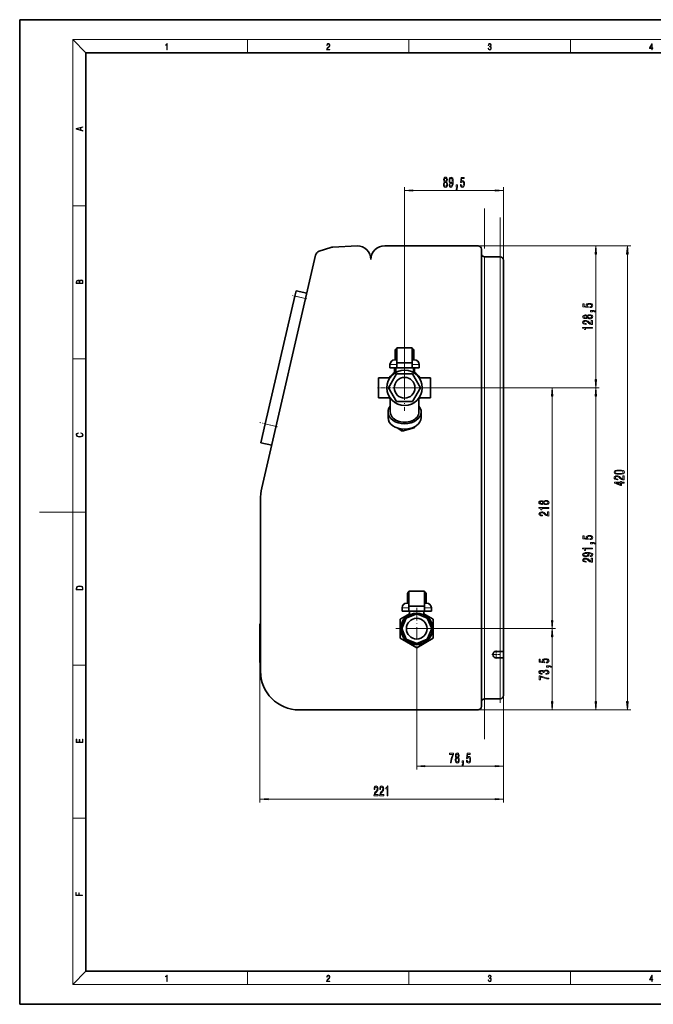
# Model space of a CAD drawing. Extents: x 0 to 420, y 0 to 297.
# Drawn here: x 0 to 191, y 0 to 297 of the extents above; entities that cross this region are included whole.
import ezdxf

# ---------------------------------------------------------------- set-up
doc = ezdxf.new("R2010")
doc.units = 0
doc.linetypes.add('DASHDOT', pattern=[18.5, 12, -3, 0.5, -3])

msp = doc.modelspace()

# ---------------------------------------------------------------- linework, layer by layer
at = {"color": 7, "lineweight": 35}
for p, q in [((210, 297), (0, 297)), ((0, 297), (0, 0)), ((410, 287), (20, 287)), ((20, 287), (20, 10)), ((101.87, 228.81), (94.52, 228.42)), ((138.37, 228.81), (110.2, 228.81)), ((89.32, 225.97), (73.13, 155.82)), ((93.89, 228.3), (90.43, 227.18)), ((139.37, 89.81), (139.37, 227.81)), ((140.37, 225.47), (145.03, 225.47)), ((146.03, 106.47), (146.03, 224.47)), ((83.43, 215.26), (83.05, 213.64)), ((86.68, 214.51), (83.43, 215.26)), ((74.15, 175.09), (83.05, 213.64)), ((113.37, 194.41), (113.37, 196.97)), ((113.87, 197.97), (118.53, 197.97)), ((113.87, 197.97), (113.87, 193.5)), ((118.53, 193.5), (118.53, 197.97)), ((119.03, 194.41), (119.03, 196.97)), ((113.87, 194.41), (113.22, 194.41)), ((118.53, 193.5), (113.87, 193.5)), ((113.87, 193.5), (113.87, 191.97)), ((119.18, 194.41), (118.53, 194.41)), ((118.53, 191.97), (118.53, 193.5)), ((111.39, 185.97), (113.79, 190.14)), ((111.78, 191.97), (111.78, 192.97)), ((113.87, 191.97), (111.78, 191.97)), ((113.2, 191.97), (113.2, 190.58)), ((113.53, 190.59), (113.53, 191.97)), ((113.79, 190.14), (118.61, 190.14)), ((118.53, 191.97), (113.87, 191.97)), ((120.62, 191.97), (118.53, 191.97)), ((118.61, 190.14), (121.01, 185.97)), ((118.87, 190.59), (118.87, 191.97)), ((119.2, 191.97), (119.2, 190.58)), ((120.62, 191.97), (120.62, 192.97)), ((108.37, 188.97), (108.37, 185.97)), ((111.59, 188.97), (108.37, 188.97)), ((111.4, 188.97), (111.72, 189.16)), ((120.68, 189.16), (121, 188.97)), ((124.03, 188.97), (120.81, 188.97)), ((124.03, 185.97), (124.03, 188.97)), ((108.37, 185.97), (108.37, 182.97)), ((113.79, 181.81), (111.39, 185.97)), ((121.01, 185.97), (118.61, 181.81)), ((124.03, 182.97), (124.03, 185.97)), ((111.59, 182.97), (108.37, 182.97)), ((111.72, 182.79), (111.4, 182.97)), ((111.87, 178.67), (111.87, 182.86)), ((118.61, 181.81), (113.79, 181.81)), ((120.53, 182.86), (120.53, 178.67)), ((121, 182.97), (120.68, 182.79)), ((124.03, 182.97), (120.81, 182.97)), ((111.2, 177.02), (111.2, 178.67)), ((121.2, 177.02), (121.2, 178.67)), ((74.15, 175.09), (72.84, 169.4)), ((113.96, 173.86), (115.51, 172.92)), ((115.51, 172.92), (119.14, 173.84)), ((115.51, 172.92), (115.51, 173.51)), ((119.14, 173.84), (119.23, 174.2)), ((119.14, 173.84), (119.14, 174.15)), ((76.09, 168.65), (72.84, 169.4)), ((72.7, 152.07), (72.7, 100.47)), ((117.03, 123.6), (117.03, 121.04)), ((117.53, 120.13), (117.53, 124.6)), ((122.2, 124.6), (117.53, 124.6)), ((122.2, 124.6), (122.2, 120.13)), ((122.7, 123.6), (122.7, 121.04)), ((115.45, 119.6), (115.45, 118.6)), ((116.88, 121.04), (117.53, 121.04)), ((117.53, 118.6), (117.53, 120.13)), ((117.53, 120.13), (122.2, 120.13)), ((122.2, 121.04), (122.85, 121.04)), ((122.2, 120.13), (122.2, 118.6)), ((124.28, 119.6), (124.28, 118.6)), ((114.87, 116.19), (117.7, 117.83)), ((114.87, 110.42), (114.87, 116.19)), ((115.36, 113.31), (116.68, 116.49)), ((115.45, 118.6), (117.53, 118.6)), ((116.68, 116.49), (119.87, 117.82)), ((117.53, 118.6), (122.2, 118.6)), ((117.7, 118.6), (117.7, 117.44)), ((119.87, 117.82), (123.06, 116.49)), ((122.03, 118.6), (122.03, 117.44)), ((122.03, 117.83), (124.87, 116.19)), ((122.2, 118.6), (124.28, 118.6)), ((123.06, 116.49), (124.38, 113.31)), ((124.87, 116.19), (124.87, 110.42)), ((72.53, 114.8), (72.7, 114.8)), ((72.53, 114.8), (72.53, 114.37)), ((72.53, 114.37), (72.53, 113.33)), ((72.53, 104.62), (72.53, 113.33)), ((116.68, 110.12), (115.36, 113.31)), ((115.37, 115.17), (115.44, 115.24)), ((115.37, 115.07), (115.37, 115.17)), ((124.38, 113.31), (123.06, 110.12)), ((124.3, 115.24), (124.37, 115.17)), ((124.37, 115.17), (124.37, 115.07)), ((119.87, 107.53), (114.87, 110.42)), ((115.37, 111.44), (115.37, 111.54)), ((115.44, 111.37), (115.37, 111.44)), ((119.87, 108.8), (116.68, 110.12)), ((124.87, 110.42), (119.87, 107.53)), ((123.06, 110.12), (119.87, 108.8)), ((124.37, 111.44), (124.3, 111.37)), ((124.37, 111.54), (124.37, 111.44)), ((118, 108.81), (117.93, 108.88)), ((118.1, 108.81), (118, 108.81)), ((121.73, 108.81), (121.63, 108.81)), ((121.8, 108.88), (121.73, 108.81)), ((72.53, 104.62), (72.53, 103.57)), ((143.87, 106.47), (145.03, 106.47)), ((145.03, 104.47), (143.87, 104.47)), ((146.03, 106.47), (145.03, 106.47)), ((145.03, 104.47), (146.03, 104.47)), ((146.03, 104.47), (146.03, 106.47)), ((146.03, 93.14), (146.03, 104.47)), ((72.53, 103.57), (72.53, 103.14)), ((72.53, 103.14), (72.7, 103.14)), ((145.03, 92.14), (140.37, 92.14)), ((84.37, 88.81), (138.37, 88.81)), ((20, 10), (410, 10)), ((0, 0), (420, 0))]:
    msp.add_line(p, q, dxfattribs=at)
at = {"color": 7, "lineweight": 13}
for p, q in [((20, 287), (16, 291)), ((16, 291), (414, 291)), ((16, 291), (16, 6)), ((68.75, 287), (68.75, 291)), ((117.5, 287), (117.5, 291)), ((166.25, 287), (166.25, 291)), ((116.2, 185.97), (116.2, 246.5)), ((118.69, 245.5), (143.54, 245.5)), ((146.03, 188.97), (146.03, 246.5)), ((16, 240.83), (20, 240.83)), ((138.37, 228.81), (174.95, 228.81)), ((138.37, 228.81), (184.46, 228.81)), ((173.95, 188.46), (173.95, 226.32)), ((183.46, 91.3), (183.46, 226.32)), ((140.37, 225.47), (140.37, 92.14)), ((145.03, 225.47), (145.03, 106.47)), ((86.3, 212.89), (83.05, 213.64)), ((113.87, 196.97), (113.37, 196.97)), ((119.03, 196.97), (118.53, 196.97)), ((16, 194.67), (20, 194.67)), ((113.87, 192.97), (111.78, 192.97)), ((120.62, 192.97), (118.53, 192.97)), ((116.2, 185.97), (161.74, 185.97)), ((123.13, 185.97), (174.95, 185.97)), ((123.13, 185.97), (174.95, 185.97)), ((160.74, 115.8), (160.74, 183.48)), ((173.95, 91.3), (173.95, 183.48)), ((77.4, 174.34), (74.15, 175.09)), ((16, 148.5), (20, 148.5)), ((117.03, 123.6), (117.53, 123.6)), ((122.2, 123.6), (122.7, 123.6)), ((115.45, 119.6), (117.53, 119.6)), ((122.2, 119.6), (124.28, 119.6)), ((72.53, 113.33), (72.7, 113.33)), ((119.87, 113.31), (161.74, 113.31)), ((126.23, 113.31), (161.74, 113.31)), ((160.74, 91.3), (160.74, 110.82)), ((119.87, 107.02), (119.87, 70.82)), ((146.03, 108.81), (146.03, 70.82)), ((72.53, 104.62), (72.53, 60.88)), ((72.53, 104.62), (72.7, 104.62)), ((145.03, 104.47), (145.03, 92.14)), ((146.03, 106.47), (146.03, 60.88)), ((16, 102.33), (20, 102.33)), ((124.37, 88.81), (161.74, 88.81)), ((138.37, 88.81), (174.95, 88.81)), ((138.37, 88.81), (184.46, 88.81)), ((122.36, 71.82), (143.54, 71.82)), ((75.02, 61.88), (143.54, 61.88)), ((16, 56.17), (20, 56.17)), ((20, 10), (16, 6)), ((68.75, 6), (68.75, 10)), ((117.5, 6), (117.5, 10)), ((166.25, 6), (166.25, 10)), ((414, 6), (16, 6))]:
    msp.add_line(p, q, dxfattribs=at)
at = {"color": 7, "linetype": 'DASHDOT', "lineweight": 13}
for p, q in [((140.37, 240.01), (140.37, 77.61)), ((145.03, 237.37), (145.03, 94.57))]:
    msp.add_line(p, q, dxfattribs=at)
at = {"color": 7, "linetype": 'DASHDOT', "lineweight": 13, "ltscale": 0.110959}
msp.add_line((86.66, 212.81), (82.34, 213.8), dxfattribs=at)
at = {"color": 7, "linetype": 'DASHDOT', "lineweight": 13, "ltscale": 0.346666}
msp.add_line((116.2, 192.91), (116.2, 179.04), dxfattribs=at)
at = {"color": 7, "linetype": 'DASHDOT', "lineweight": 13, "ltscale": 0.041436}
msp.add_line((116.2, 190.45), (116.2, 192.11), dxfattribs=at)
at = {"color": 7, "linetype": 'DASHDOT', "lineweight": 13, "ltscale": 0.102636}
msp.add_line((112.13, 185.97), (108.02, 185.97), dxfattribs=at)
at = {"color": 7, "linetype": 'DASHDOT', "lineweight": 13, "ltscale": 0.346667}
msp.add_line((123.13, 185.97), (109.27, 185.97), dxfattribs=at)
at = {"color": 7, "linetype": 'DASHDOT', "lineweight": 13, "ltscale": 0.102637}
msp.add_line((124.38, 185.97), (120.27, 185.97), dxfattribs=at)
at = {"color": 7, "linetype": 'DASHDOT', "lineweight": 13, "ltscale": 0.138358}
msp.add_line((77.85, 174.23), (72.46, 175.48), dxfattribs=at)
at = {"color": 252, "lineweight": 13}
msp.add_line((16, 148.5), (6, 148.5), dxfattribs=at)
at = {"color": 7, "linetype": 'DASHDOT', "lineweight": 13, "ltscale": 0.314167}
for p, q in [((119.87, 119.59), (119.87, 107.02)), ((126.15, 113.31), (113.58, 113.31))]:
    msp.add_line(p, q, dxfattribs=at)
at = {"color": 7, "linetype": 'DASHDOT', "lineweight": 13, "ltscale": 0.034931}
msp.add_line((119.87, 118.72), (119.87, 117.32), dxfattribs=at)
at = {"color": 7, "linetype": 'DASHDOT', "lineweight": 13, "ltscale": 0.005}
for p, q in [((72.52, 113.33), (72.72, 113.33)), ((72.52, 104.62), (72.72, 104.62))]:
    msp.add_line(p, q, dxfattribs=at)
at = {"color": 7, "linetype": 'DASHDOT', "lineweight": 13, "ltscale": 0.065}
for p, q in [((145.17, 105.47), (142.57, 105.47)), ((143.87, 106.77), (143.87, 104.17))]:
    msp.add_line(p, q, dxfattribs=at)
at = {"color": 7, "linetype": 'DASHDOT', "lineweight": 13, "ltscale": 0.370005}
msp.add_line((145.03, 105.71), (145.03, 90.91), dxfattribs=at)
at = {"color": 7, "lineweight": 13}
for points in [[(44.41, 287.87), (44.55, 287.87), (44.55, 289.82), (44.42, 289.82), (44.39, 289.64), (44.32, 289.52), (44.21, 289.45), (44.06, 289.44), (44.05, 289.44), (44.05, 289.32), (44.07, 289.32), (44.27, 289.34), (44.41, 289.42)], [(92.67, 287.87), (93.61, 287.87), (93.61, 288.03), (92.81, 288.03), (92.83, 288.17), (92.9, 288.29), (92.99, 288.41), (93.12, 288.52), (93.34, 288.68), (93.51, 288.86), (93.59, 289.04), (93.62, 289.26), (93.59, 289.49), (93.5, 289.67), (93.36, 289.78), (93.18, 289.82), (92.98, 289.77), (92.84, 289.65), (92.74, 289.45), (92.71, 289.17), (92.84, 289.17), (92.87, 289.38), (92.93, 289.53), (93.03, 289.62), (93.18, 289.66), (93.3, 289.63), (93.4, 289.55), (93.46, 289.42), (93.49, 289.25), (93.46, 289.09), (93.4, 288.95), (93.24, 288.8), (93.03, 288.63), (92.87, 288.48), (92.76, 288.31), (92.69, 288.14), (92.67, 287.93)], [(141.43, 288.43), (141.43, 288.43), (141.46, 288.17), (141.55, 287.98), (141.7, 287.86), (141.9, 287.82), (142.09, 287.86), (142.24, 287.98), (142.34, 288.16), (142.37, 288.4), (142.35, 288.57), (142.3, 288.71), (142.23, 288.82), (142.12, 288.89), (142.27, 289.06), (142.32, 289.32), (142.29, 289.52), (142.21, 289.68), (142.08, 289.78), (141.91, 289.82), (141.73, 289.78), (141.59, 289.67), (141.51, 289.48), (141.47, 289.24), (141.6, 289.24), (141.62, 289.42), (141.68, 289.56), (141.78, 289.64), (141.91, 289.67), (142.02, 289.64), (142.11, 289.57), (142.17, 289.46), (142.19, 289.32), (142.17, 289.15), (142.1, 289.04), (142, 288.97), (141.85, 288.94), (141.8, 288.95), (141.8, 288.8), (141.86, 288.81), (142.02, 288.78), (142.14, 288.71), (142.2, 288.58), (142.23, 288.41), (142.2, 288.22), (142.14, 288.08), (142.03, 287.99), (141.89, 287.97), (141.76, 288), (141.65, 288.09), (141.59, 288.23), (141.57, 288.43)], [(190.81, 287.87), (190.95, 287.87), (190.95, 288.36), (191.14, 288.36), (191.14, 288.5), (190.95, 288.5), (190.95, 289.76), (190.8, 289.76), (190.18, 288.5), (190.18, 288.36), (190.81, 288.36)], [(190.81, 288.5), (190.31, 288.5), (190.81, 289.53)], [(19.09, 263.42), (19.09, 263.57), (18.48, 263.74), (18.48, 264.41), (19.09, 264.58), (19.09, 264.73), (17.09, 264.16), (17.09, 263.99)], [(18.32, 263.78), (17.29, 264.07), (18.32, 264.37)], [(128.23, 248.12), (128.1, 248), (128.01, 247.83), (127.95, 247.62), (127.93, 247.36), (127.97, 246.98), (128.09, 246.68), (128.29, 246.49), (128.55, 246.41), (128.81, 246.49), (129.01, 246.68), (129.13, 246.98), (129.17, 247.36), (129.15, 247.62), (129.09, 247.83), (129, 248), (128.87, 248.12), (128.98, 248.22), (129.05, 248.36), (129.09, 248.54), (129.11, 248.75), (129.07, 249.06), (128.96, 249.3), (128.78, 249.46), (128.55, 249.52), (128.32, 249.46), (128.14, 249.3), (128.03, 249.06), (127.99, 248.75), (128, 248.54), (128.05, 248.36)], [(129.64, 247.24), (129.68, 246.9), (129.79, 246.64), (129.97, 246.47), (130.2, 246.41), (130.35, 246.44), (130.49, 246.52), (130.61, 246.66), (130.7, 246.85), (130.78, 247.08), (130.84, 247.38), (130.87, 247.72), (130.89, 248.1), (130.84, 248.71), (130.72, 249.16), (130.51, 249.43), (130.24, 249.52), (129.98, 249.44), (129.79, 249.24), (129.66, 248.92), (129.62, 248.52), (129.66, 248.1), (129.79, 247.78), (129.97, 247.59), (130.2, 247.52), (130.44, 247.6), (130.63, 247.85), (130.59, 247.37), (130.5, 247.03), (130.38, 246.83), (130.2, 246.76), (130.07, 246.79), (129.97, 246.89), (129.9, 247.04), (129.88, 247.24)], [(128.18, 247.37), (128.2, 247.6), (128.28, 247.77), (128.39, 247.88), (128.55, 247.92), (128.7, 247.88), (128.82, 247.77), (128.89, 247.6), (128.92, 247.37), (128.89, 247.12), (128.82, 246.94), (128.7, 246.82), (128.55, 246.78), (128.39, 246.82), (128.28, 246.94), (128.2, 247.12)], [(128.24, 248.71), (128.26, 248.9), (128.32, 249.05), (128.42, 249.14), (128.55, 249.18), (128.68, 249.14), (128.78, 249.05), (128.84, 248.9), (128.86, 248.71), (128.84, 248.52), (128.78, 248.37), (128.68, 248.27), (128.55, 248.24), (128.42, 248.27), (128.32, 248.37), (128.26, 248.52)], [(129.87, 248.52), (129.9, 248.79), (129.97, 249), (130.09, 249.13), (130.24, 249.18), (130.39, 249.13), (130.51, 249), (130.58, 248.79), (130.61, 248.52), (130.58, 248.25), (130.51, 248.05), (130.39, 247.92), (130.23, 247.88), (130.08, 247.92), (129.97, 248.05), (129.9, 248.25)], [(131.79, 246.5), (131.97, 246.5), (131.97, 246.42), (131.95, 246.21), (131.91, 246.06), (131.84, 245.97), (131.73, 245.92), (131.73, 245.63), (131.91, 245.7), (132.04, 245.86), (132.12, 246.11), (132.15, 246.45), (132.15, 247.15), (131.79, 247.15)], [(133.04, 247.28), (133.1, 246.93), (133.22, 246.65), (133.41, 246.48), (133.65, 246.41), (133.91, 246.49), (134.12, 246.7), (134.25, 247.04), (134.3, 247.47), (134.25, 247.88), (134.13, 248.19), (133.93, 248.39), (133.68, 248.47), (133.49, 248.42), (133.34, 248.27), (133.41, 249.08), (134.2, 249.08), (134.2, 249.44), (133.24, 249.44), (133.09, 247.85), (133.3, 247.85), (133.45, 248.05), (133.64, 248.12), (133.81, 248.07), (133.94, 247.94), (134.02, 247.72), (134.04, 247.45), (134.02, 247.18), (133.93, 246.97), (133.81, 246.83), (133.64, 246.79), (133.51, 246.82), (133.4, 246.92), (133.32, 247.07), (133.28, 247.28)], [(118.69, 245.72), (116.2, 245.5), (118.69, 245.28)], [(143.54, 245.28), (146.03, 245.5), (143.54, 245.72)], [(174.16, 226.32), (173.95, 228.81), (173.73, 226.32)], [(183.68, 226.32), (183.46, 228.81), (183.24, 226.32)], [(19.09, 217.41), (19.09, 217.82), (19.09, 218.09), (19.05, 218.26), (18.97, 218.35), (18.86, 218.43), (18.72, 218.47), (18.55, 218.49), (18.37, 218.47), (18.21, 218.41), (18.1, 218.32), (18.04, 218.2), (17.97, 218.29), (17.87, 218.36), (17.75, 218.41), (17.6, 218.42), (17.35, 218.37), (17.17, 218.24), (17.11, 218.09), (17.09, 217.9), (17.09, 217.41)], [(17.26, 217.88), (17.27, 218.06), (17.33, 218.18), (17.44, 218.26), (17.62, 218.28), (17.8, 218.25), (17.91, 218.18), (17.96, 218.05), (17.97, 217.87), (17.97, 217.55), (17.26, 217.55)], [(18.93, 217.55), (18.14, 217.55), (18.14, 217.96), (18.17, 218.13), (18.24, 218.25), (18.37, 218.32), (18.54, 218.35), (18.73, 218.32), (18.85, 218.25), (18.91, 218.13), (18.93, 217.95)], [(172.16, 210.17), (172.52, 210.23), (172.8, 210.35), (172.97, 210.54), (173.03, 210.78), (172.96, 211.04), (172.74, 211.25), (172.41, 211.37), (171.97, 211.42), (171.57, 211.38), (171.26, 211.26), (171.05, 211.06), (170.98, 210.81), (171.03, 210.61), (171.17, 210.46), (170.37, 210.54), (170.37, 211.33), (170.01, 211.33), (170.01, 210.36), (171.6, 210.22), (171.6, 210.43), (171.4, 210.58), (171.33, 210.77), (171.37, 210.94), (171.51, 211.06), (171.72, 211.14), (172, 211.17), (172.27, 211.14), (172.48, 211.06), (172.61, 210.93), (172.66, 210.77), (172.63, 210.63), (172.53, 210.53), (172.38, 210.45), (172.16, 210.41)], [(171.33, 207.07), (171.45, 206.94), (171.62, 206.84), (171.83, 206.79), (172.09, 206.77), (172.47, 206.81), (172.77, 206.93), (172.96, 207.12), (173.03, 207.39), (172.96, 207.65), (172.77, 207.85), (172.47, 207.96), (172.09, 208.01), (171.83, 207.99), (171.62, 207.93), (171.45, 207.84), (171.33, 207.71), (171.23, 207.81), (171.08, 207.89), (170.91, 207.93), (170.7, 207.95), (170.39, 207.91), (170.15, 207.8), (169.99, 207.62), (169.92, 207.39), (169.99, 207.16), (170.15, 206.98), (170.39, 206.87), (170.7, 206.83), (170.91, 206.84), (171.08, 206.89)], [(172.95, 208.92), (172.95, 209.1), (173.03, 209.1), (173.24, 209.08), (173.38, 209.04), (173.48, 208.97), (173.53, 208.86), (173.82, 208.86), (173.75, 209.04), (173.59, 209.17), (173.34, 209.25), (172.99, 209.28), (172.3, 209.28), (172.3, 208.92)], [(172.95, 205.04), (172.95, 206.28), (172.57, 206.28), (172.57, 205.3), (172.37, 205.36), (172.2, 205.45), (171.9, 205.74), (171.77, 205.89), (171.58, 206.06), (171.36, 206.19), (171.11, 206.26), (170.82, 206.28), (170.46, 206.24), (170.17, 206.12), (169.99, 205.93), (169.92, 205.69), (170, 205.44), (170.2, 205.25), (170.53, 205.13), (170.95, 205.09), (171.01, 205.09), (171.01, 205.32), (170.98, 205.32), (170.69, 205.35), (170.47, 205.42), (170.33, 205.53), (170.28, 205.68), (170.33, 205.83), (170.43, 205.94), (170.6, 206.01), (170.82, 206.04), (171.01, 206.02), (171.18, 205.97), (171.33, 205.89), (171.46, 205.77), (171.6, 205.62), (171.87, 205.36), (172.15, 205.19), (172.5, 205.08), (172.93, 205.04)], [(170.73, 207.08), (170.54, 207.1), (170.4, 207.16), (170.31, 207.26), (170.27, 207.39), (170.31, 207.52), (170.4, 207.62), (170.54, 207.68), (170.73, 207.7), (170.93, 207.68), (171.08, 207.62), (171.18, 207.52), (171.21, 207.39), (171.17, 207.26), (171.08, 207.16), (170.93, 207.1)], [(172.08, 207.02), (171.85, 207.04), (171.68, 207.12), (171.56, 207.23), (171.52, 207.39), (171.56, 207.54), (171.68, 207.66), (171.85, 207.73), (172.08, 207.76), (172.32, 207.73), (172.51, 207.66), (172.63, 207.54), (172.67, 207.39), (172.63, 207.23), (172.51, 207.12), (172.32, 207.04)], [(172.95, 203.92), (172.95, 204.16), (169.92, 204.16), (169.92, 203.98), (170.19, 203.93), (170.37, 203.84), (170.47, 203.7), (170.5, 203.5), (170.81, 203.5), (170.81, 203.92)], [(173.73, 188.46), (173.95, 185.97), (174.16, 188.46)], [(160.95, 183.48), (160.74, 185.97), (160.52, 183.48)], [(174.16, 183.48), (173.95, 185.97), (173.73, 183.48)], [(18.44, 172.23), (18.67, 172.19), (18.84, 172.1), (18.95, 171.96), (18.98, 171.78), (18.93, 171.56), (18.75, 171.4), (18.47, 171.3), (18.09, 171.26), (17.71, 171.3), (17.43, 171.4), (17.26, 171.56), (17.2, 171.78), (17.24, 171.95), (17.33, 172.08), (17.48, 172.18), (17.68, 172.22), (17.68, 172.36), (17.42, 172.31), (17.22, 172.19), (17.09, 172.01), (17.04, 171.78), (17.11, 171.5), (17.2, 171.39), (17.32, 171.3), (17.65, 171.16), (17.85, 171.13), (18.09, 171.12), (18.33, 171.13), (18.54, 171.16), (18.87, 171.29), (19.08, 171.5), (19.15, 171.77), (19.1, 172.01), (18.96, 172.2), (18.74, 172.32), (18.44, 172.37)], [(180.99, 159.89), (181.67, 159.93), (182.16, 160.05), (182.45, 160.25), (182.55, 160.52), (182.45, 160.78), (182.16, 160.98), (181.67, 161.1), (180.99, 161.14), (180.32, 161.1), (180.05, 161.05), (179.83, 160.98), (179.54, 160.78), (179.44, 160.52), (179.54, 160.25), (179.84, 160.05), (180.32, 159.93)], [(180.99, 160.14), (180.47, 160.16), (180.1, 160.23), (179.87, 160.34), (179.8, 160.52), (179.87, 160.69), (180.1, 160.81), (180.47, 160.87), (180.99, 160.89), (181.52, 160.87), (181.9, 160.81), (182.12, 160.69), (182.19, 160.52), (182.12, 160.34), (181.9, 160.23), (181.52, 160.16)], [(182.46, 158.17), (182.46, 159.41), (182.09, 159.41), (182.09, 158.43), (181.89, 158.49), (181.72, 158.58), (181.41, 158.87), (181.28, 159.02), (181.09, 159.19), (180.88, 159.31), (180.62, 159.38), (180.33, 159.41), (179.97, 159.37), (179.68, 159.24), (179.5, 159.06), (179.44, 158.82), (179.51, 158.57), (179.71, 158.38), (180.04, 158.26), (180.47, 158.21), (180.53, 158.21), (180.53, 158.45), (180.49, 158.45), (180.2, 158.47), (179.98, 158.54), (179.84, 158.66), (179.8, 158.8), (179.84, 158.95), (179.95, 159.07), (180.12, 159.14), (180.33, 159.16), (180.53, 159.15), (180.7, 159.1), (180.84, 159.01), (180.97, 158.9), (181.11, 158.75), (181.38, 158.49), (181.66, 158.31), (182.01, 158.21), (182.45, 158.17)], [(182.46, 157.24), (182.46, 157.47), (181.72, 157.47), (181.72, 157.73), (181.37, 157.73), (181.37, 157.47), (179.52, 157.47), (179.52, 157.23), (181.34, 156.45), (181.72, 156.45), (181.72, 157.24)], [(181.37, 156.66), (180.03, 157.24), (181.37, 157.24)], [(158.12, 151.03), (158.24, 150.9), (158.41, 150.81), (158.62, 150.75), (158.88, 150.73), (159.26, 150.77), (159.56, 150.89), (159.75, 151.09), (159.82, 151.35), (159.75, 151.61), (159.56, 151.81), (159.26, 151.93), (158.88, 151.97), (158.62, 151.95), (158.41, 151.9), (158.24, 151.8), (158.12, 151.67), (158.02, 151.78), (157.87, 151.85), (157.7, 151.89), (157.49, 151.91), (157.18, 151.87), (156.93, 151.76), (156.77, 151.58), (156.71, 151.35), (156.77, 151.12), (156.93, 150.94), (157.18, 150.83), (157.49, 150.79), (157.7, 150.8), (157.87, 150.85)], [(157.52, 151.04), (157.33, 151.06), (157.19, 151.12), (157.09, 151.22), (157.06, 151.35), (157.09, 151.48), (157.19, 151.58), (157.33, 151.64), (157.52, 151.66), (157.72, 151.64), (157.87, 151.58), (157.97, 151.48), (158, 151.35), (157.96, 151.22), (157.87, 151.12), (157.72, 151.06)], [(158.87, 150.98), (158.64, 151), (158.47, 151.08), (158.35, 151.19), (158.31, 151.35), (158.35, 151.5), (158.47, 151.62), (158.64, 151.7), (158.87, 151.72), (159.11, 151.7), (159.3, 151.62), (159.42, 151.5), (159.46, 151.35), (159.42, 151.19), (159.3, 151.08), (159.11, 151)], [(159.74, 149.59), (159.74, 149.83), (156.71, 149.83), (156.71, 149.65), (156.98, 149.61), (157.16, 149.51), (157.26, 149.37), (157.29, 149.17), (157.6, 149.17), (157.6, 149.59)], [(159.74, 147.29), (159.74, 148.53), (159.36, 148.53), (159.36, 147.55), (159.16, 147.61), (158.99, 147.7), (158.69, 147.99), (158.56, 148.14), (158.37, 148.31), (158.15, 148.44), (157.9, 148.51), (157.61, 148.53), (157.25, 148.49), (156.96, 148.37), (156.78, 148.18), (156.71, 147.94), (156.79, 147.69), (156.99, 147.5), (157.32, 147.38), (157.74, 147.34), (157.8, 147.34), (157.8, 147.57), (157.77, 147.57), (157.48, 147.6), (157.26, 147.67), (157.12, 147.78), (157.07, 147.93), (157.12, 148.08), (157.22, 148.19), (157.39, 148.26), (157.6, 148.29), (157.8, 148.27), (157.97, 148.22), (158.12, 148.14), (158.25, 148.02), (158.39, 147.87), (158.66, 147.61), (158.94, 147.44), (159.29, 147.33), (159.72, 147.29)], [(172.16, 140.17), (172.52, 140.23), (172.8, 140.35), (172.97, 140.54), (173.03, 140.78), (172.96, 141.04), (172.74, 141.25), (172.41, 141.37), (171.97, 141.42), (171.57, 141.38), (171.26, 141.26), (171.05, 141.06), (170.98, 140.81), (171.03, 140.61), (171.17, 140.46), (170.37, 140.54), (170.37, 141.33), (170.01, 141.33), (170.01, 140.36), (171.6, 140.22), (171.6, 140.43), (171.4, 140.58), (171.33, 140.77), (171.37, 140.94), (171.51, 141.06), (171.72, 141.14), (172, 141.17), (172.27, 141.14), (172.48, 141.06), (172.61, 140.93), (172.66, 140.77), (172.63, 140.63), (172.53, 140.53), (172.38, 140.45), (172.16, 140.41)], [(172.95, 137.34), (172.95, 137.58), (169.92, 137.58), (169.92, 137.4), (170.19, 137.36), (170.37, 137.26), (170.47, 137.12), (170.5, 136.92), (170.81, 136.92), (170.81, 137.34)], [(172.95, 138.92), (172.95, 139.1), (173.03, 139.1), (173.24, 139.08), (173.38, 139.04), (173.48, 138.97), (173.53, 138.86), (173.82, 138.86), (173.75, 139.04), (173.59, 139.17), (173.34, 139.25), (172.99, 139.28), (172.3, 139.28), (172.3, 138.92)], [(172.2, 135.06), (172.54, 135.09), (172.81, 135.21), (172.97, 135.38), (173.03, 135.62), (173, 135.77), (172.92, 135.91), (172.79, 136.02), (172.6, 136.12), (172.36, 136.2), (172.07, 136.26), (171.73, 136.29), (171.34, 136.3), (170.73, 136.26), (170.29, 136.13), (170.02, 135.93), (169.92, 135.65), (170, 135.4), (170.21, 135.21), (170.53, 135.08), (170.93, 135.04), (171.35, 135.08), (171.66, 135.2), (171.86, 135.38), (171.93, 135.62), (171.84, 135.86), (171.59, 136.04), (172.07, 136), (172.41, 135.92), (172.62, 135.79), (172.68, 135.62), (172.65, 135.48), (172.56, 135.38), (172.41, 135.32), (172.2, 135.29)], [(172.95, 133.33), (172.95, 134.57), (172.57, 134.57), (172.57, 133.59), (172.37, 133.65), (172.2, 133.74), (171.9, 134.03), (171.77, 134.18), (171.58, 134.35), (171.36, 134.47), (171.11, 134.54), (170.82, 134.57), (170.46, 134.53), (170.17, 134.4), (169.99, 134.22), (169.92, 133.98), (170, 133.73), (170.2, 133.54), (170.53, 133.42), (170.95, 133.38), (171.01, 133.38), (171.01, 133.61), (170.98, 133.61), (170.69, 133.63), (170.47, 133.7), (170.33, 133.82), (170.28, 133.96), (170.33, 134.11), (170.43, 134.23), (170.6, 134.3), (170.82, 134.32), (171.01, 134.31), (171.18, 134.26), (171.33, 134.17), (171.46, 134.06), (171.6, 133.91), (171.87, 133.65), (172.15, 133.47), (172.5, 133.37), (172.93, 133.33)], [(170.93, 135.29), (170.66, 135.32), (170.45, 135.39), (170.31, 135.5), (170.27, 135.65), (170.31, 135.8), (170.45, 135.92), (170.66, 135.99), (170.92, 136.02), (171.2, 135.99), (171.4, 135.92), (171.52, 135.8), (171.57, 135.64), (171.52, 135.5), (171.4, 135.39), (171.2, 135.32)], [(17.09, 125.37), (17.09, 125.02), (19.09, 125.02), (19.09, 125.43), (19.08, 125.68), (19.01, 125.88), (18.87, 126.01), (18.67, 126.11), (18.41, 126.17), (18.09, 126.19), (17.79, 126.17), (17.54, 126.12), (17.35, 126.03), (17.2, 125.91), (17.11, 125.71), (17.09, 125.47)], [(18.93, 125.15), (17.26, 125.15), (17.26, 125.43), (17.27, 125.66), (17.35, 125.83), (17.47, 125.93), (17.63, 125.99), (17.84, 126.04), (18.09, 126.05), (18.36, 126.04), (18.58, 125.99), (18.74, 125.92), (18.85, 125.82), (18.92, 125.66), (18.93, 125.44)], [(160.52, 115.8), (160.74, 113.31), (160.95, 115.8)], [(160.95, 110.82), (160.74, 113.31), (160.52, 110.82)], [(158.95, 102.98), (159.31, 103.04), (159.58, 103.16), (159.76, 103.35), (159.82, 103.59), (159.74, 103.85), (159.53, 104.06), (159.2, 104.19), (158.76, 104.24), (158.36, 104.19), (158.05, 104.07), (157.84, 103.87), (157.77, 103.62), (157.82, 103.43), (157.96, 103.28), (157.16, 103.35), (157.16, 104.14), (156.8, 104.14), (156.8, 103.17), (158.39, 103.03), (158.39, 103.24), (158.19, 103.39), (158.12, 103.58), (158.16, 103.75), (158.3, 103.87), (158.51, 103.95), (158.79, 103.98), (159.06, 103.95), (159.27, 103.87), (159.4, 103.74), (159.45, 103.58), (159.42, 103.44), (159.32, 103.34), (159.17, 103.26), (158.95, 103.22)], [(159.74, 101.73), (159.74, 101.91), (159.82, 101.91), (160.03, 101.89), (160.17, 101.85), (160.27, 101.78), (160.32, 101.67), (160.61, 101.67), (160.54, 101.85), (160.38, 101.98), (160.13, 102.06), (159.78, 102.09), (159.09, 102.09), (159.09, 101.73)], [(158.79, 99.55), (158.82, 99.55), (159.24, 99.59), (159.55, 99.71), (159.75, 99.9), (159.82, 100.16), (159.75, 100.43), (159.56, 100.63), (159.26, 100.76), (158.87, 100.8), (158.61, 100.78), (158.4, 100.73), (158.24, 100.63), (158.13, 100.51), (157.89, 100.68), (157.52, 100.74), (157.19, 100.7), (156.93, 100.59), (156.77, 100.41), (156.71, 100.16), (156.78, 99.92), (156.97, 99.74), (157.28, 99.63), (157.68, 99.59), (157.71, 99.59), (157.71, 99.82), (157.43, 99.84), (157.23, 99.91), (157.11, 100.02), (157.07, 100.17), (157.1, 100.3), (157.19, 100.4), (157.34, 100.46), (157.54, 100.49), (157.75, 100.46), (157.89, 100.4), (157.98, 100.29), (158.01, 100.14), (158, 100.04), (158.34, 100.04), (158.34, 100.17), (158.37, 100.33), (158.48, 100.45), (158.65, 100.53), (158.87, 100.55), (159.12, 100.52), (159.3, 100.45), (159.42, 100.33), (159.46, 100.17), (159.42, 100.01), (159.29, 99.89), (159.08, 99.81), (158.79, 99.79)], [(159.74, 98.13), (159.74, 98.39), (159.02, 98.48), (158.36, 98.63), (157.74, 98.84), (157.16, 99.12), (156.8, 99.12), (156.8, 97.88), (157.19, 97.88), (157.19, 98.87), (157.78, 98.58), (158.39, 98.37), (159.04, 98.22)], [(160.52, 91.3), (160.74, 88.81), (160.95, 91.3)], [(173.73, 91.3), (173.95, 88.81), (174.16, 91.3)], [(183.24, 91.3), (183.46, 88.81), (183.68, 91.3)], [(19.09, 78.94), (19.09, 79.95), (18.93, 79.95), (18.93, 79.08), (18.15, 79.08), (18.15, 79.85), (17.98, 79.85), (17.98, 79.08), (17.26, 79.08), (17.26, 79.93), (17.09, 79.93), (17.09, 78.94)], [(130.02, 72.82), (130.28, 72.82), (130.37, 73.53), (130.52, 74.2), (130.73, 74.82), (131.01, 75.4), (131.01, 75.76), (129.78, 75.76), (129.78, 75.36), (130.76, 75.36), (130.48, 74.78), (130.26, 74.17), (130.11, 73.52)], [(131.77, 74.44), (131.64, 74.32), (131.55, 74.15), (131.49, 73.94), (131.47, 73.68), (131.52, 73.3), (131.64, 73), (131.83, 72.81), (132.09, 72.73), (132.36, 72.81), (132.55, 73), (132.67, 73.3), (132.71, 73.68), (132.69, 73.94), (132.64, 74.15), (132.55, 74.32), (132.42, 74.44), (132.52, 74.54), (132.59, 74.68), (132.64, 74.86), (132.65, 75.07), (132.61, 75.38), (132.5, 75.62), (132.33, 75.78), (132.09, 75.84), (131.86, 75.78), (131.68, 75.62), (131.57, 75.38), (131.53, 75.07), (131.55, 74.86), (131.59, 74.68)], [(131.78, 75.03), (131.8, 75.22), (131.86, 75.37), (131.96, 75.46), (132.09, 75.5), (132.22, 75.46), (132.32, 75.37), (132.39, 75.22), (132.41, 75.03), (132.39, 74.84), (132.32, 74.69), (132.22, 74.59), (132.09, 74.56), (131.96, 74.59), (131.86, 74.69), (131.8, 74.84)], [(134.87, 73.6), (134.93, 73.25), (135.06, 72.97), (135.25, 72.8), (135.48, 72.73), (135.75, 72.81), (135.95, 73.02), (136.08, 73.36), (136.13, 73.79), (136.09, 74.2), (135.96, 74.51), (135.77, 74.71), (135.51, 74.79), (135.32, 74.74), (135.17, 74.59), (135.24, 75.4), (136.03, 75.4), (136.03, 75.76), (135.07, 75.76), (134.93, 74.17), (135.13, 74.17), (135.28, 74.37), (135.48, 74.44), (135.64, 74.39), (135.77, 74.26), (135.85, 74.04), (135.88, 73.77), (135.85, 73.5), (135.77, 73.29), (135.64, 73.15), (135.48, 73.11), (135.34, 73.14), (135.23, 73.24), (135.15, 73.39), (135.12, 73.6)], [(122.36, 72.04), (119.87, 71.82), (122.36, 71.6)], [(131.72, 73.69), (131.75, 73.92), (131.82, 74.09), (131.94, 74.2), (132.09, 74.24), (132.25, 74.2), (132.36, 74.09), (132.44, 73.92), (132.47, 73.69), (132.44, 73.44), (132.36, 73.26), (132.25, 73.14), (132.09, 73.1), (131.94, 73.14), (131.82, 73.26), (131.75, 73.44)], [(133.63, 72.82), (133.8, 72.82), (133.8, 72.74), (133.79, 72.53), (133.75, 72.38), (133.67, 72.29), (133.56, 72.24), (133.56, 71.95), (133.74, 72.02), (133.88, 72.18), (133.96, 72.43), (133.98, 72.77), (133.98, 73.47), (133.63, 73.47)], [(143.54, 71.6), (146.03, 71.82), (143.54, 72.04)], [(106.94, 62.88), (108.18, 62.88), (108.18, 63.25), (107.2, 63.25), (107.25, 63.46), (107.35, 63.62), (107.63, 63.93), (107.79, 64.06), (107.96, 64.25), (108.08, 64.46), (108.15, 64.72), (108.18, 65.01), (108.13, 65.37), (108.01, 65.66), (107.82, 65.84), (107.58, 65.9), (107.33, 65.83), (107.14, 65.63), (107.02, 65.3), (106.98, 64.87), (106.98, 64.81), (107.22, 64.81), (107.22, 64.85), (107.24, 65.14), (107.31, 65.36), (107.42, 65.5), (107.57, 65.54), (107.72, 65.5), (107.83, 65.39), (107.9, 65.22), (107.93, 65.01), (107.91, 64.81), (107.86, 64.65), (107.78, 64.5), (107.67, 64.37), (107.51, 64.23), (107.26, 63.96), (107.08, 63.68), (106.97, 63.33), (106.94, 62.89)], [(108.65, 62.88), (109.89, 62.88), (109.89, 63.25), (108.91, 63.25), (108.96, 63.46), (109.06, 63.62), (109.35, 63.93), (109.5, 64.06), (109.67, 64.25), (109.79, 64.46), (109.86, 64.72), (109.89, 65.01), (109.84, 65.37), (109.72, 65.66), (109.54, 65.84), (109.29, 65.9), (109.04, 65.83), (108.86, 65.63), (108.73, 65.3), (108.69, 64.87), (108.69, 64.81), (108.93, 64.81), (108.93, 64.85), (108.95, 65.14), (109.02, 65.36), (109.13, 65.5), (109.28, 65.54), (109.43, 65.5), (109.54, 65.39), (109.62, 65.22), (109.64, 65.01), (109.62, 64.81), (109.57, 64.65), (109.49, 64.5), (109.38, 64.37), (109.22, 64.23), (108.97, 63.96), (108.79, 63.68), (108.68, 63.33), (108.65, 62.89)], [(110.95, 62.88), (111.18, 62.88), (111.18, 65.9), (111.01, 65.9), (110.96, 65.64), (110.87, 65.46), (110.73, 65.36), (110.53, 65.32), (110.53, 65.02), (110.95, 65.02)], [(75.02, 62.1), (72.53, 61.88), (75.02, 61.66)], [(143.54, 61.66), (146.03, 61.88), (143.54, 62.1)], [(18.92, 32.78), (18.92, 32.92), (17.97, 32.92), (17.97, 33.66), (17.81, 33.66), (17.81, 32.92), (17.09, 32.92), (17.09, 33.73), (16.92, 33.73), (16.92, 32.78)], [(44.41, 6.87), (44.55, 6.87), (44.55, 8.82), (44.42, 8.82), (44.39, 8.64), (44.32, 8.52), (44.21, 8.45), (44.06, 8.44), (44.05, 8.44), (44.05, 8.32), (44.07, 8.32), (44.27, 8.34), (44.41, 8.42)], [(92.67, 6.87), (93.61, 6.87), (93.61, 7.03), (92.81, 7.03), (92.83, 7.17), (92.9, 7.29), (92.99, 7.41), (93.12, 7.52), (93.34, 7.68), (93.51, 7.86), (93.59, 8.04), (93.62, 8.26), (93.59, 8.49), (93.5, 8.67), (93.36, 8.78), (93.18, 8.82), (92.98, 8.77), (92.84, 8.65), (92.74, 8.45), (92.71, 8.17), (92.84, 8.17), (92.87, 8.38), (92.93, 8.53), (93.03, 8.62), (93.18, 8.66), (93.3, 8.63), (93.4, 8.55), (93.46, 8.42), (93.49, 8.25), (93.46, 8.09), (93.4, 7.95), (93.24, 7.8), (93.03, 7.63), (92.87, 7.48), (92.76, 7.31), (92.69, 7.14), (92.67, 6.93)], [(141.43, 7.43), (141.43, 7.43), (141.46, 7.17), (141.55, 6.98), (141.7, 6.86), (141.9, 6.82), (142.09, 6.86), (142.24, 6.98), (142.34, 7.16), (142.37, 7.4), (142.35, 7.57), (142.3, 7.72), (142.23, 7.82), (142.12, 7.89), (142.27, 8.06), (142.32, 8.32), (142.29, 8.52), (142.21, 8.68), (142.08, 8.78), (141.91, 8.82), (141.73, 8.78), (141.59, 8.67), (141.51, 8.48), (141.47, 8.24), (141.6, 8.24), (141.62, 8.42), (141.68, 8.56), (141.78, 8.64), (141.91, 8.67), (142.02, 8.64), (142.11, 8.57), (142.17, 8.46), (142.19, 8.32), (142.17, 8.15), (142.1, 8.04), (142, 7.97), (141.85, 7.94), (141.8, 7.95), (141.8, 7.8), (141.86, 7.81), (142.02, 7.78), (142.14, 7.71), (142.2, 7.58), (142.23, 7.41), (142.2, 7.22), (142.14, 7.08), (142.03, 6.99), (141.89, 6.97), (141.76, 7), (141.65, 7.09), (141.59, 7.23), (141.57, 7.43)], [(190.81, 6.87), (190.95, 6.87), (190.95, 7.36), (191.14, 7.36), (191.14, 7.5), (190.95, 7.5), (190.95, 8.76), (190.8, 8.76), (190.18, 7.5), (190.18, 7.36), (190.81, 7.36)], [(190.81, 7.5), (190.31, 7.5), (190.81, 8.53)]]:
    msp.add_lwpolyline(points, close=True, dxfattribs=at)
at = {"color": 7, "lineweight": 35}
for centre, radius in [((116.2, 185.97), 5.33), ((116.2, 185.97), 3.12), ((119.87, 113.31), 4.67), ((119.87, 113.31), 3.12)]:
    msp.add_circle(centre, radius, dxfattribs=at)
for centre, radius, start, end in [((101.87, 224.64), 4.17, 0, 90), ((110.2, 224.64), 4.17, 90, 180), ((138.37, 227.81), 1, 360, 90), ((90.95, 225.59), 1.67, 108, 167), ((94.65, 225.96), 2.47, 93, 108), ((140.37, 226.47), 1, 180, 270), ((145.03, 224.47), 1, 0, 90), ((114.37, 196.97), 1, 120, 180), ((118.03, 196.97), 1, 360, 60), ((113.22, 192.97), 1.43, 90, 180), ((119.18, 192.97), 1.43, 0, 90), ((116.2, 185.97), 5.5, 123.0557, 146.9443), ((118.22, 190.58), 5.02, 179.9806, 182.2361), ((116.2, 185.97), 5.5, 33.0557, 56.9443), ((114.19, 190.58), 5.01, 357.7605, 0.0196), ((111.59, 183.91), 5.06, 87.7734, 90.0099), ((120.81, 183.91), 5.06, 89.9901, 92.2268), ((111.59, 188.03), 5.06, 269.9902, 272.2262), ((116.2, 185.97), 5.5, 213.0557, 218.0121), ((116.2, 185.97), 5.5, 321.9876, 326.9443), ((120.81, 188.03), 5.06, 267.7733, 270.0099), ((89.37, 152.07), 16.67, 167, 180), ((118.03, 123.6), 1, 120, 180), ((121.7, 123.6), 1, 0, 60), ((116.88, 119.6), 1.43, 90, 180), ((122.85, 119.6), 1.43, 0, 90), ((119.87, 113.31), 4.83, 116.6331, 63.3669), ((143.87, 105.47), 1, 90, 270), ((84.37, 100.47), 11.67, 180, 270), ((140.37, 91.14), 1, 90, 180), ((145.03, 93.14), 1, 270, 360), ((138.37, 89.81), 1, 270, 0)]:
    msp.add_arc(centre, radius, start, end, dxfattribs=at)
for centre, major_axis, start_param, end_param in [((116.2, 178.67), (5, 0), 2.619278, 3.141593), ((116.2, 178.67), (5, 0), 3.141593, 4.712389), ((116.2, 178.67), (-4.33, 0), 0, 3.141593), ((116.2, 178.67), (5, 0), 4.712389, 6.283185), ((116.2, 178.67), (5, 0), 0, 0.522315), ((116.2, 177.02), (-5, 0), 0, 1.570796), ((116.2, 177.02), (-5, 0), 1.570796, 3.141593)]:
    msp.add_ellipse(centre, major_axis=major_axis, ratio=0.707107, start_param=start_param, end_param=end_param, dxfattribs=at)
at = {"color": 7, "lineweight": 13}
for points in [[(118.69, 245.72), (116.2, 245.5), (118.69, 245.72), (118.69, 245.28)], [(143.54, 245.28), (146.03, 245.5), (143.54, 245.28), (143.54, 245.72)], [(174.16, 226.32), (173.95, 228.81), (174.16, 226.32), (173.73, 226.32)], [(183.68, 226.32), (183.46, 228.81), (183.68, 226.32), (183.24, 226.32)], [(173.73, 188.46), (173.95, 185.97), (173.73, 188.46), (174.16, 188.46)], [(160.95, 183.48), (160.74, 185.97), (160.95, 183.48), (160.52, 183.48)], [(174.16, 183.48), (173.95, 185.97), (174.16, 183.48), (173.73, 183.48)], [(160.52, 115.8), (160.74, 113.31), (160.52, 115.8), (160.95, 115.8)], [(160.95, 110.82), (160.74, 113.31), (160.95, 110.82), (160.52, 110.82)], [(160.52, 91.3), (160.74, 88.81), (160.52, 91.3), (160.95, 91.3)], [(173.73, 91.3), (173.95, 88.81), (173.73, 91.3), (174.16, 91.3)], [(183.24, 91.3), (183.46, 88.81), (183.24, 91.3), (183.68, 91.3)], [(122.36, 72.04), (119.87, 71.82), (122.36, 72.04), (122.36, 71.6)], [(143.54, 71.6), (146.03, 71.82), (143.54, 71.6), (143.54, 72.04)], [(75.02, 62.1), (72.53, 61.88), (75.02, 62.1), (75.02, 61.66)], [(143.54, 61.66), (146.03, 61.88), (143.54, 61.66), (143.54, 62.1)]]:
    msp.add_solid(points, dxfattribs=at)

doc.saveas('drawing.dxf')
